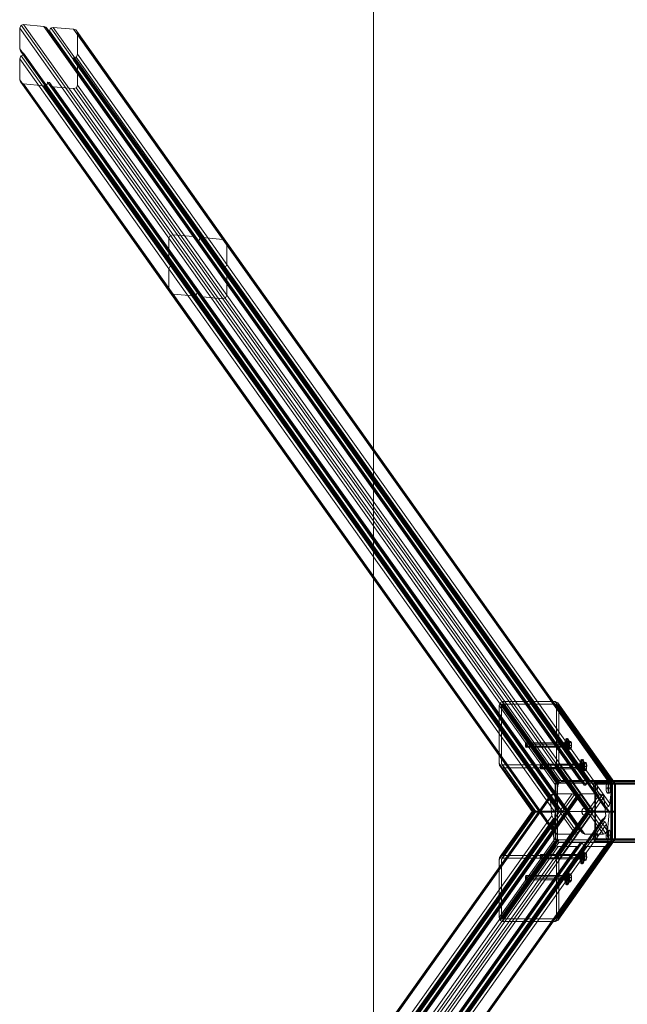
# Model space of a CAD drawing. Units: millimetres. Extents: x -282 to 5845, y -2869 to 4859.
# Drawn here: x -282 to 699, y 572 to 2162 of the extents above; entities that cross this region are included whole.
import ezdxf

# ---------------------------------------------------------------- set-up
doc = ezdxf.new("R2010")
doc.units = ezdxf.units.MM
doc.header["$MEASUREMENT"] = 0

# ---------------------------------------------------------------- blocks, each defined once
blk = doc.blocks.new('WMF0')
at = {"color": 51, "lineweight": 0}
for points in [[(2381.42, -4743.96), (2381.42, -994.18)], [(2098.94, -2233.89), (2096.75, -2234.71), (2095.93, -2236.9)], [(2216.37, -2423.3), (2216.37, -2406.33), (2095.93, -2236.9), (2095.93, -2253.59)], [(2097.02, -2234.43), (2217.74, -2404.14)], [(2098.94, -2233.89), (2219.65, -2403.6)], [(2219.65, -2403.6), (2235.8, -2404.96), (2115.36, -2235.53), (2098.94, -2233.89)], [(2118.37, -2239.09), (2118.1, -2237.44), (2117, -2236.08), (2115.36, -2235.53)], [(2117.83, -2236.9), (2238.26, -2406.61)], [(2118.37, -2239.09), (2239.09, -2408.52)], [(2239.09, -2408.52), (2240.45, -2408.8), (2120.01, -2239.09), (2118.37, -2239.09)], [(2123.03, -2236.35), (2120.84, -2236.9), (2120.01, -2239.09)], [(2121.11, -2236.62), (2241.82, -2406.33)], [(2123.03, -2236.35), (2243.74, -2405.79)], [(2243.74, -2405.79), (2259.89, -2407.43), (2139.45, -2237.72), (2123.03, -2236.35)], [(2142.46, -2241.28), (2142.19, -2239.63), (2141.09, -2238.26), (2139.45, -2237.72)], [(2141.91, -2239.36), (2262.35, -2408.8)], [(2263.17, -2410.71), (2263.17, -2427.68), (2142.46, -2257.97), (2142.46, -2241.28)], [(2142.46, -2241.28), (2263.17, -2410.71)], [(2095.93, -2253.59), (2216.37, -2423.3)], [(2095.93, -2253.59), (2096.47, -2255.24), (2097.57, -2256.6), (2098.94, -2257.15)], [(2096.75, -2255.78), (2217.19, -2425.22)], [(2098.94, -2258.79), (2096.75, -2259.34), (2095.93, -2261.53)], [(2216.37, -2447.94), (2216.37, -2431.24), (2095.93, -2261.53), (2095.93, -2278.5)], [(2097.02, -2259.34), (2217.74, -2428.78)], [(2219.65, -2428.23), (2219.65, -2426.59), (2098.94, -2257.15), (2098.94, -2258.79)], [(2098.94, -2258.79), (2219.65, -2428.23)], [(2139.45, -2260.98), (2141.64, -2260.16), (2142.46, -2257.97)], [(2259.89, -2430.42), (2259.89, -2432.06), (2139.45, -2262.63), (2139.45, -2260.98)], [(2139.45, -2260.98), (2259.89, -2430.42)], [(2142.46, -2265.91), (2142.19, -2264.27), (2141.09, -2263.17), (2139.45, -2262.63)], [(2141.37, -2260.44), (2261.81, -2429.87)], [(2141.91, -2264), (2262.35, -2433.43)], [(2263.17, -2435.62), (2263.17, -2452.32), (2142.46, -2282.88), (2142.46, -2265.91)], [(2142.46, -2265.91), (2263.17, -2435.62)], [(2095.93, -2278.5), (2216.37, -2447.94)], [(2095.93, -2278.5), (2096.47, -2280.15), (2097.57, -2281.24), (2098.94, -2281.79)], [(2096.75, -2280.42), (2217.19, -2449.86)], [(2235.8, -2452.87), (2219.65, -2451.5), (2098.94, -2281.79), (2115.36, -2283.43)], [(2115.36, -2283.43), (2117, -2283.16), (2118.1, -2282.06), (2118.37, -2280.42)], [(2115.36, -2283.43), (2235.8, -2452.87)], [(2117.28, -2282.88), (2237.72, -2452.59)], [(2240.45, -2450.13), (2239.09, -2450.13), (2118.37, -2280.42), (2120.01, -2280.69)], [(2120.01, -2280.69), (2240.45, -2450.13)], [(2120.01, -2280.69), (2120.84, -2282.88), (2123.03, -2284.25)], [(2120.56, -2282.61), (2241.28, -2452.32)], [(2259.89, -2455.33), (2243.74, -2453.69), (2123.03, -2284.25), (2139.45, -2285.62)], [(2139.45, -2285.62), (2141.64, -2285.07), (2142.46, -2282.88)], [(2139.45, -2285.62), (2259.89, -2455.33)], [(2141.37, -2285.07), (2261.81, -2454.78)], [(2216.37, -2406.33), (2217.46, -2404.14), (2219.65, -2403.6)], [(2235.8, -2404.96), (2237.44, -2405.79), (2238.54, -2406.88), (2239.09, -2408.52)], [(2240.45, -2408.8), (2241.55, -2406.61), (2243.74, -2405.79)], [(2259.89, -2407.43), (2261.53, -2407.98), (2262.63, -2409.07), (2263.17, -2410.71)], [(2219.65, -2426.59), (2218.01, -2426.04), (2216.91, -2424.95), (2216.37, -2423.3)], [(2216.37, -2431.24), (2217.46, -2429.05), (2219.65, -2428.23)], [(2263.17, -2427.68), (2262.08, -2429.87), (2259.89, -2430.42)], [(2259.89, -2432.06), (2261.53, -2432.61), (2262.63, -2433.98), (2263.17, -2435.62)], [(2219.65, -2451.5), (2218.01, -2450.95), (2216.91, -2449.58), (2216.37, -2447.94)], [(2239.09, -2450.13), (2238.54, -2451.5), (2237.44, -2452.59), (2235.8, -2452.87)], [(2243.74, -2453.69), (2242.1, -2453.14), (2241, -2451.77), (2240.45, -2450.13)], [(2263.17, -2452.32), (2262.08, -2454.51), (2259.89, -2455.33)]]:
    blk.add_lwpolyline(points, dxfattribs=at)
at = {"color": 30, "lineweight": 0}
for points in [[(2216.37, -2406.33), (2217.46, -2404.14), (2219.65, -2403.6)], [(2216.37, -2423.3), (2216.37, -2406.33)], [(2216.37, -2406.33), (2530.33, -2847.85)], [(2217.74, -2404.14), (2531.7, -2845.66)], [(2219.65, -2403.6), (2235.8, -2404.96)], [(2219.65, -2403.6), (2533.34, -2845.12)], [(2235.8, -2404.96), (2237.44, -2405.79), (2238.54, -2406.88), (2239.09, -2408.52)], [(2235.8, -2404.96), (2548.67, -2845.12)], [(2238.26, -2406.61), (2550.86, -2846.21)], [(2240.45, -2408.8), (2241, -2407.15), (2242.1, -2406.06), (2243.74, -2405.79)], [(2241.82, -2406.33), (2554.15, -2845.66)], [(2243.74, -2405.79), (2259.89, -2407.43)], [(2243.74, -2405.79), (2555.79, -2845.12)], [(2239.09, -2408.52), (2240.45, -2408.8)], [(2239.09, -2408.52), (2551.41, -2847.85)], [(2240.45, -2408.8), (2552.78, -2847.85)], [(2259.89, -2407.43), (2261.53, -2407.98), (2262.63, -2409.07), (2263.17, -2410.71)], [(2259.89, -2407.43), (2571.12, -2845.12)], [(2262.35, -2408.8), (2573.31, -2846.21)], [(2263.17, -2410.71), (2263.17, -2427.68)], [(2263.17, -2410.71), (2573.85, -2847.85)], [(2219.65, -2426.59), (2218.01, -2426.04), (2216.91, -2424.95), (2216.37, -2423.3)], [(2216.37, -2423.3), (2528.96, -2862.64)], [(2216.37, -2431.24), (2217.46, -2429.05), (2219.65, -2428.23)], [(2217.19, -2425.22), (2529.24, -2864.55)], [(2217.74, -2428.78), (2529.51, -2867.56)], [(2219.65, -2428.23), (2219.65, -2426.59)], [(2219.65, -2426.59), (2531.43, -2865.65)], [(2219.65, -2428.23), (2531.43, -2867.02)], [(2263.17, -2427.68), (2262.08, -2429.87), (2259.89, -2430.42)], [(2259.89, -2430.42), (2259.89, -2432.06)], [(2259.89, -2430.42), (2569.2, -2865.65)], [(2261.81, -2429.87), (2571.12, -2864.83)], [(2263.17, -2427.68), (2572.21, -2862.64)], [(2216.37, -2447.94), (2216.37, -2431.24)], [(2216.37, -2431.24), (2528.14, -2869.75)], [(2259.89, -2432.06), (2261.53, -2432.61), (2262.63, -2433.98), (2263.17, -2435.62)], [(2259.89, -2432.06), (2568.93, -2867.02)], [(2262.35, -2433.43), (2571.12, -2868.11)], [(2263.17, -2435.62), (2263.17, -2452.32)], [(2263.17, -2435.62), (2571.66, -2869.75)], [(2219.65, -2451.5), (2218.01, -2450.95), (2216.91, -2449.58), (2216.37, -2447.94)], [(2216.37, -2447.94), (2526.77, -2884.53)], [(2217.19, -2449.86), (2527.32, -2886.18)], [(2235.8, -2452.87), (2219.65, -2451.5)], [(2219.65, -2451.5), (2529.51, -2887.27)], [(2239.09, -2450.13), (2237.99, -2452.32), (2235.8, -2452.87)], [(2235.8, -2452.87), (2544.57, -2887.27)], [(2237.72, -2452.59), (2546.48, -2886.72)], [(2240.45, -2450.13), (2239.09, -2450.13)], [(2239.09, -2450.13), (2547.85, -2884.53)], [(2243.74, -2453.69), (2241.55, -2452.59), (2240.45, -2450.13)], [(2240.45, -2450.13), (2549.22, -2884.53)], [(2241.28, -2452.32), (2549.77, -2886.18)], [(2259.89, -2455.33), (2243.74, -2453.69)], [(2243.74, -2453.69), (2551.96, -2887.27)], [(2263.17, -2452.32), (2262.08, -2454.51), (2259.89, -2455.33)], [(2261.81, -2454.78), (2568.93, -2886.72)], [(2263.17, -2452.32), (2570.3, -2884.53)], [(2259.89, -2455.33), (2567.01, -2887.27)], [(2530.33, -2847.85), (2528.96, -2862.64)], [(2533.34, -2845.12), (2531.43, -2845.94), (2530.33, -2847.85)], [(2548.67, -2845.12), (2533.34, -2845.12)], [(2551.41, -2847.85), (2550.59, -2845.94), (2548.67, -2845.12)], [(2552.78, -2847.85), (2551.41, -2847.85)], [(2555.79, -2845.12), (2553.87, -2845.94), (2552.78, -2847.85)], [(2571.12, -2845.12), (2555.79, -2845.12)], [(2573.85, -2847.85), (2573.03, -2845.94), (2571.12, -2845.12)], [(2572.21, -2862.64), (2573.85, -2847.85)], [(2216.37, -3306.89), (2525.4, -2872.49), (2524.04, -2857.44)], [(2216.37, -3290.2), (2524.04, -2857.44)], [(2217.19, -3288.01), (2524.31, -2855.79)], [(2219.65, -3286.64), (2526.5, -2854.7), (2541.83, -2854.7)], [(2235.8, -3285), (2541.83, -2854.7)], [(2237.72, -3285.54), (2543.74, -2855.25)], [(2239.09, -3288.01), (2544.84, -2857.44), (2546.48, -2857.44)], [(2240.45, -3287.73), (2546.48, -2857.44)], [(2241.28, -3285.82), (2546.76, -2855.79)], [(2243.74, -3284.45), (2548.94, -2854.7), (2564.27, -2854.7)], [(2259.89, -3282.81), (2564.27, -2854.7)], [(2261.81, -3283.35), (2566.19, -2855.25)], [(2263.17, -3285.82), (2567.28, -2857.44), (2568.93, -2872.49)], [(2524.04, -2857.44), (2524.58, -2855.52), (2526.5, -2854.7)], [(2541.83, -2854.7), (2544.02, -2855.52), (2544.84, -2857.44)], [(2546.48, -2857.44), (2547.03, -2855.52), (2548.94, -2854.7)], [(2564.27, -2854.7), (2566.46, -2855.52), (2567.28, -2857.44)], [(2531.43, -2867.02), (2529.24, -2867.84), (2528.14, -2869.75)], [(2528.96, -2862.64), (2529.51, -2864.83), (2531.43, -2865.65)], [(2531.43, -2865.65), (2531.43, -2867.02)], [(2568.93, -2867.02), (2569.2, -2865.65)], [(2571.66, -2869.75), (2571.12, -2867.84), (2568.93, -2867.02)], [(2569.2, -2865.65), (2571.39, -2864.83), (2572.21, -2862.64)], [(2217.74, -3309.36), (2526.77, -2874.68)], [(2219.65, -3309.63), (2528.42, -2875.23)], [(2219.65, -3311.27), (2528.69, -2876.6), (2528.42, -2875.23)], [(2259.89, -3306.07), (2566.19, -2875.23), (2566.19, -2876.6)], [(2262.35, -3304.43), (2568.38, -2874.13)], [(2263.17, -3302.52), (2568.93, -2872.49)], [(2528.42, -2875.23), (2526.5, -2874.41), (2525.4, -2872.49)], [(2528.14, -2869.75), (2526.77, -2884.53)], [(2568.93, -2872.49), (2568.11, -2874.41), (2566.19, -2875.23)], [(2570.3, -2884.53), (2571.66, -2869.75)], [(2216.37, -3314.83), (2525.95, -2879.33)], [(2216.37, -3331.53), (2527.32, -2894.11), (2525.95, -2879.33)], [(2217.19, -3312.92), (2526.5, -2877.69)], [(2259.89, -3307.44), (2566.19, -2876.6)], [(2261.81, -3307.99), (2568.11, -2877.14)], [(2263.17, -3310.45), (2569.47, -2879.33), (2570.84, -2894.11)], [(2525.95, -2879.33), (2526.77, -2877.42), (2528.69, -2876.6)], [(2566.19, -2876.6), (2568.38, -2877.42), (2569.47, -2879.33)], [(2526.77, -2884.53), (2527.59, -2886.45), (2529.51, -2887.27)], [(2529.51, -2887.27), (2544.57, -2887.27)], [(2544.57, -2887.27), (2546.76, -2886.45), (2547.85, -2884.53)], [(2547.85, -2884.53), (2549.22, -2884.53)], [(2549.22, -2884.53), (2550.04, -2886.45), (2551.96, -2887.27)], [(2551.96, -2887.27), (2567.01, -2887.27)], [(2567.01, -2887.27), (2569.2, -2886.45), (2570.3, -2884.53)], [(2217.74, -3333.99), (2528.69, -2896.3)], [(2219.65, -3334.54), (2530.61, -2897.13)], [(2235.8, -3332.9), (2545.66, -2897.13), (2530.61, -2897.13)], [(2238.26, -3331.53), (2547.85, -2896.03)], [(2239.09, -3329.61), (2548.4, -2894.11)], [(2240.45, -3329.34), (2549.77, -2894.11), (2548.4, -2894.11)], [(2241.82, -3331.8), (2551.13, -2896.3)], [(2243.74, -3332.35), (2553.05, -2897.13)], [(2259.89, -3330.71), (2568.11, -2897.13), (2553.05, -2897.13)], [(2262.35, -3329.34), (2570.3, -2896.03)], [(2263.17, -3327.15), (2570.84, -2894.11)], [(2530.61, -2897.13), (2528.42, -2896.3), (2527.32, -2894.11)], [(2548.4, -2894.11), (2547.85, -2896.3), (2545.66, -2897.13)], [(2553.05, -2897.13), (2550.86, -2896.3), (2549.77, -2894.11)], [(2570.84, -2894.11), (2570.3, -2896.3), (2568.11, -2897.13)]]:
    blk.add_lwpolyline(points, dxfattribs=at)
at = {"color": 27, "lineweight": 0}
for points in [[(2485.71, -2780.24), (2483.8, -2781.34), (2482.98, -2783.53)], [(2531.15, -2844.02), (2485.71, -2780.24)], [(2531.15, -2844.02), (2573.58, -2844.02), (2528.14, -2780.24), (2485.71, -2780.24)], [(2531.15, -2783.53), (2530.33, -2781.34), (2528.14, -2780.24)], [(2528.14, -2868.66), (2528.14, -2847.31), (2482.98, -2783.53), (2482.98, -2830.34)], [(2528.96, -2844.84), (2483.8, -2781.34)], [(2484.89, -2783.53), (2485.17, -2782.71), (2485.71, -2782.43)], [(2530.06, -2847.31), (2484.89, -2783.53)], [(2512.27, -2868.93), (2484.89, -2830.34), (2484.89, -2783.53)], [(2530.33, -2846.49), (2485.17, -2782.71)], [(2531.15, -2846.21), (2485.71, -2782.43), (2528.14, -2782.43)], [(2573.58, -2846.21), (2528.14, -2782.43)], [(2528.14, -2782.43), (2528.96, -2782.71), (2529.24, -2783.53)], [(2574.13, -2846.49), (2528.96, -2782.71)], [(2574.4, -2847.31), (2529.24, -2783.53), (2529.24, -2830.34)], [(2575.5, -2844.84), (2530.33, -2781.34)], [(2558.25, -2868.66), (2531.15, -2830.34), (2531.15, -2783.53)], [(2576.32, -2847.31), (2531.15, -2783.53)], [(2536.63, -2814.73), (2534.71, -2814.73)], [(2537.17, -2817.47), (2534.98, -2817.47)], [(2537.45, -2813.64), (2535.53, -2813.64)], [(2537.72, -2816.1), (2535.81, -2816.1)], [(2510.08, -2868.66), (2482.98, -2830.34)], [(2482.98, -2830.34), (2483.25, -2831.98), (2484.35, -2833.07), (2485.71, -2833.62)], [(2509.53, -2868.93), (2483.8, -2832.53)], [(2485.71, -2831.43), (2485.17, -2831.16), (2484.89, -2830.34)], [(2511.99, -2868.93), (2485.17, -2831.16)], [(2512.54, -2868.93), (2485.71, -2831.43)], [(2512.54, -2868.93), (2554.97, -2868.93), (2528.14, -2831.43), (2485.71, -2831.43)], [(2553.6, -2868.93), (2510.9, -2868.93), (2485.71, -2833.62), (2528.14, -2833.62)], [(2529.24, -2830.34), (2528.96, -2831.16), (2528.14, -2831.43)], [(2528.14, -2833.62), (2530.33, -2832.53), (2531.15, -2830.34)], [(2553.6, -2868.93), (2528.14, -2833.62)], [(2555.79, -2868.93), (2528.96, -2831.16)], [(2556.61, -2868.93), (2529.24, -2830.34)], [(2556.06, -2868.93), (2530.33, -2832.53)], [(2548.94, -2831.98), (2547.03, -2831.98)], [(2549.22, -2834.44), (2547.3, -2834.44)], [(2549.49, -2830.61), (2547.58, -2830.61)], [(2549.77, -2833.35), (2547.85, -2833.35)], [(2528.14, -2847.31), (2528.96, -2844.84), (2531.15, -2844.02)], [(2528.14, -2847.03), (2528.96, -2844.84), (2531.15, -2844.02)], [(2531.43, -2844.02), (2529.24, -2844.84), (2528.42, -2847.03)], [(2531.43, -2844.02), (2531.15, -2844.02)], [(2573.85, -2844.02), (2573.58, -2844.02), (2531.15, -2844.02)], [(2531.15, -2844.02), (2531.15, -2844.3)], [(2573.58, -2844.02), (2531.15, -2844.02)], [(2531.15, -2844.3), (2531.15, -2844.02)], [(2531.43, -2844.3), (2531.43, -2844.02)], [(2573.85, -2844.02), (2531.43, -2844.02)], [(2573.85, -2844.02), (2531.43, -2844.02)], [(2531.43, -2844.02), (2531.43, -2844.3)], [(2560.99, -2844.02), (2560.72, -2844.3), (2560.44, -2845.39), (2560.17, -2847.03)], [(3028.24, -2844.02), (2560.99, -2844.02), (2572.76, -2844.02)], [(3028.24, -2844.02), (2572.76, -2844.02)], [(2573.58, -2847.03), (2573.31, -2844.84), (2572.76, -2844.02)], [(2573.58, -2844.02), (2575.5, -2844.84), (2576.32, -2847.31)], [(2573.58, -2844.02), (2575.77, -2844.84), (2576.59, -2847.03)], [(2573.58, -2844.02), (2573.58, -2844.3)], [(2573.58, -2844.3), (2573.58, -2844.02)], [(2573.85, -2844.3), (2573.85, -2844.02)], [(2576.87, -2847.03), (2575.77, -2844.84), (2573.85, -2844.02)], [(2573.85, -2844.02), (2573.85, -2844.3)], [(2528.42, -2847.03), (2528.14, -2847.03), (2528.14, -2891.1)], [(2528.14, -2847.03), (2528.42, -2847.03)], [(2528.14, -2847.03), (2528.14, -2891.1)], [(2531.15, -2844.3), (2529.24, -2845.12), (2528.42, -2847.03)], [(2528.69, -2847.03), (2528.42, -2847.03)], [(2528.42, -2847.03), (2528.42, -2891.1)], [(2528.42, -2847.03), (2528.42, -2868.93)], [(2528.42, -2847.03), (2528.42, -2891.1)], [(2528.42, -2847.03), (2528.42, -2891.1)], [(2528.42, -2847.03), (2528.42, -2868.93), (2528.42, -2869.21), (2528.42, -2891.1)], [(2528.69, -2847.03), (2529.51, -2845.12), (2531.43, -2844.3)], [(2528.69, -2891.1), (2528.69, -2847.03)], [(2528.69, -2847.03), (2528.69, -2891.1)], [(2528.69, -2847.03), (2528.69, -2891.1)], [(2529.24, -2844.84), (2528.96, -2844.84)], [(2530.06, -2847.31), (2530.33, -2846.49), (2531.15, -2846.21)], [(2530.06, -2890.83), (2530.06, -2847.31)], [(2573.58, -2844.3), (2531.15, -2844.3)], [(2531.15, -2846.21), (2573.58, -2846.21)], [(2531.43, -2844.3), (2573.85, -2844.3)], [(2558.8, -2850.04), (2560.17, -2850.04)], [(2559.89, -2845.94), (2561.26, -2845.94)], [(2560.17, -2847.03), (3028.24, -2847.03)], [(3028.24, -2891.1), (2560.17, -2891.1), (2560.17, -2847.03)], [(3028.24, -2844.84), (2560.44, -2844.84)], [(2560.72, -2847.03), (2560.72, -2846.49), (2560.99, -2846.21), (2560.99, -2845.94)], [(3028.24, -2847.03), (2560.72, -2847.03), (2560.72, -2891.1)], [(3028.24, -2845.94), (2560.99, -2845.94)], [(2560.99, -2845.94), (2572.76, -2845.94)], [(3028.24, -2846.21), (2560.99, -2846.21)], [(2560.99, -2850.04), (2562.36, -2850.04)], [(2569.2, -2850.04), (2570.57, -2850.04)], [(2570.3, -2845.94), (2571.66, -2845.94)], [(2571.39, -2850.04), (2572.76, -2850.04)], [(2572.76, -2845.94), (3028.24, -2845.94)], [(2572.76, -2845.94), (2573.03, -2846.21), (2573.03, -2847.03)], [(3028.24, -2846.21), (2573.03, -2846.21)], [(3028.24, -2847.03), (2573.03, -2847.03)], [(3028.24, -2891.1), (2573.03, -2891.1), (2573.03, -2847.03)], [(3028.24, -2844.84), (2573.31, -2844.84)], [(2576.04, -2847.03), (2575.5, -2845.12), (2573.58, -2844.3)], [(2573.58, -2846.21), (2574.13, -2846.49), (2574.4, -2847.31)], [(3028.24, -2847.03), (2573.58, -2847.03), (2573.58, -2891.1)], [(2573.58, -2847.03), (2573.58, -2891.1)], [(2573.85, -2844.3), (2575.77, -2845.12), (2576.59, -2847.03)], [(2574.4, -2847.31), (2574.4, -2890.83)], [(2576.04, -2868.93), (2576.04, -2847.03)], [(2576.04, -2847.03), (2576.32, -2847.03), (2576.59, -2847.03)], [(2576.04, -2847.03), (2576.32, -2847.03), (2576.59, -2847.03)], [(2576.04, -2891.1), (2576.04, -2869.21), (2576.04, -2868.93), (2576.04, -2847.03)], [(2576.32, -2891.1), (2576.32, -2847.03)], [(2576.32, -2891.1), (2576.32, -2847.03)], [(2576.32, -2847.31), (2576.32, -2868.66)], [(2576.87, -2847.03), (2576.59, -2847.03)], [(2576.87, -2847.03), (2576.59, -2847.03)], [(2576.59, -2847.03), (2576.59, -2891.1)], [(2576.87, -2891.1), (2576.59, -2891.1), (2576.59, -2847.03)], [(2576.87, -2847.03), (2576.59, -2847.03)], [(2576.59, -2891.1), (2576.59, -2847.03)], [(2576.87, -2891.1), (2576.87, -2847.03)], [(2576.87, -2891.1), (2576.87, -2847.03)], [(2559.89, -2854.15), (2561.26, -2854.15)], [(2570.3, -2854.15), (2571.66, -2854.15)], [(2552.78, -2865.65), (2552.23, -2865.65)], [(2510.08, -2869.48), (2482.98, -2907.8), (2482.98, -2954.61)], [(2509.53, -2868.93), (2483.8, -2905.34)], [(2512.27, -2868.93), (2484.89, -2907.8)], [(2511.99, -2868.93), (2485.17, -2906.98)], [(2512.54, -2868.93), (2485.71, -2906.71), (2528.14, -2906.71)], [(2510.9, -2868.93), (2485.71, -2904.52)], [(2553.6, -2868.93), (2528.14, -2904.52), (2485.71, -2904.52)], [(2510.08, -2868.66), (2509.8, -2868.66), (2509.8, -2868.93), (2509.53, -2868.93)], [(2509.53, -2868.93), (2509.8, -2869.21), (2509.8, -2869.48), (2510.08, -2869.48)], [(2528.69, -2868.93), (2509.53, -2868.93)], [(2510.9, -2868.93), (2509.8, -2868.93), (2509.53, -2868.93)], [(2509.8, -2868.93), (2528.42, -2868.93)], [(2528.42, -2869.21), (2509.8, -2869.21)], [(2528.14, -2868.66), (2510.08, -2868.66)], [(2510.08, -2869.48), (2528.14, -2869.48)], [(2512.27, -2868.93), (2511.99, -2868.93), (2512.54, -2868.93)], [(2528.42, -2868.93), (2528.14, -2868.66)], [(2554.97, -2868.93), (2528.14, -2906.71)], [(2528.14, -2869.48), (2528.42, -2869.21)], [(2528.14, -2890.83), (2528.14, -2869.48)], [(2528.42, -2869.21), (2528.42, -2891.1)], [(2555.79, -2868.93), (2528.96, -2906.98)], [(2556.61, -2868.93), (2529.24, -2907.8), (2529.24, -2954.61)], [(2556.06, -2868.93), (2530.33, -2905.34)], [(2576.32, -2869.48), (2576.32, -2890.83), (2531.15, -2954.61), (2531.15, -2907.8)], [(2558.25, -2869.48), (2531.15, -2907.8)], [(2549.49, -2868.93), (2549.22, -2868.93)], [(2552.78, -2872.22), (2552.23, -2872.22)], [(2556.88, -2868.93), (2555.24, -2868.93), (2553.6, -2868.93)], [(2554.97, -2868.93), (2555.51, -2868.93), (2556.06, -2868.93), (2556.61, -2868.93)], [(2555.79, -2868.93), (2555.51, -2868.93)], [(2556.88, -2868.93), (2557.43, -2868.93), (2557.7, -2868.93), (2557.98, -2868.66), (2558.25, -2868.66)], [(2558.25, -2869.48), (2557.98, -2869.21), (2557.7, -2869.21), (2557.43, -2868.93), (2556.88, -2868.93)], [(2576.04, -2868.93), (2556.88, -2868.93)], [(2576.32, -2868.93), (2557.7, -2868.93)], [(2557.7, -2869.21), (2576.32, -2869.21)], [(2558.25, -2868.66), (2576.32, -2868.66)], [(2576.32, -2869.48), (2558.25, -2869.48)], [(2576.32, -2868.66), (2576.04, -2868.93)], [(2576.04, -2869.21), (2576.32, -2869.48)], [(2576.04, -2891.1), (2576.04, -2869.21)], [(2528.14, -2890.83), (2482.98, -2954.61)], [(2530.06, -2890.83), (2484.89, -2954.61), (2484.89, -2907.8)], [(2530.33, -2891.65), (2485.17, -2955.16)], [(2531.15, -2894.11), (2528.96, -2893.02), (2528.14, -2890.83)], [(2528.14, -2891.1), (2528.42, -2891.1)], [(2528.42, -2891.1), (2528.14, -2891.1)], [(2531.15, -2894.11), (2528.96, -2893.02), (2528.14, -2891.1)], [(2528.42, -2891.1), (2528.14, -2891.1)], [(2528.69, -2891.1), (2528.42, -2891.1)], [(2528.42, -2891.1), (2529.24, -2893.02), (2531.15, -2893.84)], [(2528.42, -2891.1), (2529.24, -2893.02), (2531.43, -2894.11)], [(2528.42, -2891.1), (2528.69, -2891.1)], [(2528.42, -2891.1), (2529.24, -2893.02), (2531.15, -2893.84)], [(2531.43, -2893.84), (2529.51, -2893.02), (2528.69, -2891.1)], [(2574.13, -2891.65), (2528.96, -2955.16)], [(2574.4, -2890.83), (2529.24, -2954.61)], [(2531.15, -2891.92), (2530.33, -2891.65), (2530.06, -2890.83)], [(2558.8, -2888.09), (2560.17, -2888.09)], [(2559.89, -2883.99), (2561.26, -2883.99)], [(2560.17, -2891.1), (2560.44, -2893.02), (2560.99, -2894.11)], [(3028.24, -2891.1), (2560.72, -2891.1)], [(2560.99, -2891.92), (2560.99, -2891.65), (2560.72, -2891.1)], [(2560.99, -2888.09), (2562.36, -2888.09)], [(3028.24, -2891.65), (2560.99, -2891.65)], [(2569.2, -2888.09), (2570.57, -2888.09)], [(2570.3, -2883.99), (2571.66, -2883.99)], [(2571.39, -2888.09), (2572.76, -2888.09)], [(2572.76, -2894.11), (2573.31, -2893.02), (2573.58, -2891.1)], [(2573.03, -2891.1), (2573.03, -2891.65), (2573.03, -2891.92), (2572.76, -2891.92)], [(3028.24, -2891.65), (2573.03, -2891.65)], [(2576.32, -2890.83), (2575.5, -2893.02), (2573.58, -2894.11)], [(2574.4, -2890.83), (2574.13, -2891.65), (2573.58, -2891.92)], [(2573.58, -2893.84), (2575.5, -2893.02), (2576.04, -2891.1)], [(2576.59, -2891.1), (2575.77, -2893.02), (2573.58, -2894.11)], [(2573.58, -2893.84), (2575.5, -2893.02), (2576.04, -2891.1)], [(2573.58, -2894.11), (2575.77, -2893.02), (2576.59, -2891.1)], [(3028.24, -2891.1), (2573.58, -2891.1)], [(2576.59, -2891.1), (2575.77, -2893.02), (2573.85, -2893.84)], [(2573.85, -2894.11), (2575.77, -2893.02), (2576.87, -2891.1)], [(2573.85, -2894.11), (2575.77, -2893.02), (2576.87, -2891.1)], [(2573.85, -2893.84), (2575.77, -2893.02), (2576.59, -2891.1)], [(2576.04, -2891.1), (2576.32, -2891.1), (2576.59, -2891.1)], [(2576.87, -2891.1), (2576.59, -2891.1)], [(2528.96, -2893.02), (2483.8, -2956.8)], [(2531.15, -2891.92), (2485.71, -2955.7)], [(2573.58, -2891.92), (2528.14, -2955.7), (2485.71, -2955.7)], [(2573.58, -2894.11), (2531.15, -2894.11), (2485.71, -2957.62), (2528.14, -2957.62)], [(2573.58, -2894.11), (2528.14, -2957.62)], [(2529.24, -2893.02), (2528.96, -2893.02)], [(2575.5, -2893.02), (2530.33, -2956.8)], [(2573.58, -2891.92), (2531.15, -2891.92)], [(2531.15, -2893.84), (2573.58, -2893.84)], [(2531.15, -2893.84), (2531.15, -2894.11)], [(2531.15, -2893.84), (2573.58, -2893.84)], [(2531.43, -2894.11), (2531.15, -2894.11), (2573.58, -2894.11)], [(2531.43, -2894.11), (2531.43, -2893.84)], [(2573.85, -2893.84), (2531.43, -2893.84)], [(2531.43, -2893.84), (2573.85, -2893.84)], [(2531.43, -2894.11), (2573.85, -2894.11)], [(2559.89, -2891.92), (2561.26, -2891.92)], [(3028.24, -2893.02), (2560.44, -2893.02)], [(3028.24, -2891.92), (2560.99, -2891.92), (2572.76, -2891.92)], [(3028.24, -2894.11), (2572.76, -2894.11), (2560.99, -2894.11)], [(3028.24, -2894.11), (2560.99, -2894.11)], [(2570.3, -2891.92), (2571.66, -2891.92)], [(3028.24, -2891.92), (2572.76, -2891.92)], [(3028.24, -2893.02), (2573.31, -2893.02)], [(2573.58, -2893.84), (2573.58, -2894.11)], [(2573.58, -2893.84), (2573.58, -2894.11)], [(2573.85, -2894.11), (2573.58, -2894.11)], [(2573.85, -2894.11), (2573.85, -2893.84)], [(2573.85, -2894.11), (2573.85, -2893.84)], [(2485.71, -2904.52), (2484.35, -2905.06), (2483.25, -2906.16), (2482.98, -2907.8)], [(2484.89, -2907.8), (2485.17, -2906.98), (2485.71, -2906.71)], [(2531.15, -2907.8), (2530.33, -2905.34), (2528.14, -2904.52)], [(2528.14, -2906.71), (2528.96, -2906.98), (2529.24, -2907.8)], [(2548.94, -2906.16), (2547.03, -2906.16)], [(2549.22, -2903.7), (2547.3, -2903.7)], [(2549.49, -2907.25), (2547.58, -2907.25)], [(2549.77, -2904.79), (2547.85, -2904.79)], [(2536.63, -2923.13), (2534.71, -2923.13)], [(2537.17, -2920.67), (2534.98, -2920.67)], [(2537.72, -2921.76), (2535.81, -2921.76)], [(2537.45, -2924.5), (2535.53, -2924.5)], [(2482.98, -2954.61), (2483.8, -2956.8), (2485.71, -2957.62)], [(2485.71, -2955.7), (2485.17, -2955.16), (2484.89, -2954.61)], [(2529.24, -2954.61), (2528.96, -2955.16), (2528.14, -2955.7)], [(2528.14, -2957.62), (2530.33, -2956.8), (2531.15, -2954.61)]]:
    blk.add_lwpolyline(points, dxfattribs=at)
at = {"color": 251, "lineweight": 0}
for points in [[(2538.54, -2817.47), (2538.54, -2815.28), (2538.54, -2813.09), (2538.27, -2811.45), (2537.72, -2810.35), (2537.17, -2810.08), (2536.63, -2810.63), (2536.08, -2811.72), (2535.81, -2813.64), (2535.81, -2815.83), (2535.81, -2817.74), (2536.35, -2819.66), (2536.63, -2820.76), (2537.17, -2821.03), (2537.72, -2820.48), (2538.27, -2819.11), (2538.54, -2817.47)], [(2536.63, -2813.64), (2536.9, -2811.72), (2537.45, -2810.63), (2538, -2810.08), (2538.54, -2810.35), (2538.82, -2811.45), (2539.36, -2813.09), (2539.36, -2815.28), (2539.36, -2817.47), (2539.09, -2819.11), (2538.54, -2820.48), (2538, -2821.03), (2537.45, -2820.76), (2536.9, -2819.66), (2536.63, -2817.74), (2536.63, -2815.83), (2536.63, -2813.64)], [(2539.36, -2817.47), (2539.64, -2815.28), (2539.36, -2813.09), (2539.09, -2811.45), (2538.54, -2810.35), (2538, -2810.08), (2537.45, -2810.63), (2537.17, -2811.72), (2536.9, -2813.64), (2536.63, -2815.83), (2536.9, -2817.74), (2537.17, -2819.39), (2537.72, -2820.48), (2538.27, -2821.03), (2538.82, -2820.48), (2539.09, -2819.11), (2539.36, -2817.47)], [(2539.36, -2817.2), (2539.64, -2815.28), (2539.36, -2813.37), (2539.09, -2811.72), (2538.54, -2810.63), (2538, -2810.35), (2537.72, -2810.63), (2537.17, -2812), (2536.9, -2813.64), (2536.9, -2815.83), (2536.9, -2817.74), (2537.17, -2819.39), (2537.72, -2820.48), (2538.27, -2820.76), (2538.82, -2820.21), (2539.09, -2819.11), (2539.36, -2817.2)], [(2504.87, -2816.1), (2504.87, -2814.73), (2504.6, -2813.64), (2504.05, -2813.64), (2504.05, -2814.73), (2504.05, -2816.38), (2504.33, -2817.47), (2504.6, -2817.2), (2504.87, -2816.1)], [(2536.63, -2814.73), (2536.9, -2813.91), (2537.17, -2813.37), (2537.45, -2813.37), (2537.72, -2814.19), (2537.72, -2815.01), (2537.72, -2816.1), (2537.45, -2817.2), (2537.45, -2817.47), (2536.9, -2817.47), (2536.9, -2816.92), (2536.63, -2815.83), (2536.63, -2814.73)], [(2537.72, -2814.73), (2537.72, -2813.64), (2538, -2813.09), (2538.27, -2813.37), (2538.54, -2813.91), (2538.82, -2815.01), (2538.82, -2816.38), (2538.54, -2817.2), (2538.27, -2817.74), (2538, -2817.74), (2537.72, -2816.92), (2537.45, -2815.83), (2537.72, -2814.73)], [(2538.54, -2816.1), (2538.54, -2815.01), (2538.27, -2814.19), (2538.27, -2813.37), (2537.72, -2813.37), (2537.72, -2813.91), (2537.45, -2814.73), (2537.45, -2815.83), (2537.45, -2816.92), (2537.72, -2817.47), (2538, -2817.47), (2538.27, -2817.2), (2538.54, -2816.1)], [(2537.45, -2814.73), (2537.72, -2813.91), (2538, -2813.37), (2538.27, -2813.37), (2538.54, -2814.19), (2538.54, -2815.01), (2538.54, -2816.38), (2538.54, -2817.2), (2538.27, -2817.74), (2538, -2817.47), (2537.72, -2816.92), (2537.45, -2815.83), (2537.45, -2814.73)], [(2537.72, -2814.73), (2538, -2813.64), (2538.27, -2813.64), (2538.54, -2814.73), (2538.54, -2816.1), (2538.54, -2817.2), (2538, -2817.47), (2537.72, -2816.38), (2537.72, -2814.73)], [(2541.28, -2816.38), (2541.28, -2815.01), (2541.28, -2813.64), (2540.73, -2812.82), (2540.46, -2812.54), (2540.19, -2813.37), (2539.91, -2814.46), (2539.91, -2816.1), (2539.91, -2817.2), (2540.46, -2818.29), (2540.73, -2818.29), (2541.01, -2817.74), (2541.28, -2816.38)], [(2550.59, -2834.44), (2550.86, -2832.25), (2550.59, -2830.34), (2550.31, -2828.42), (2549.77, -2827.33), (2549.22, -2827.05), (2548.67, -2827.6), (2548.4, -2828.97), (2548.12, -2830.61), (2547.85, -2832.8), (2548.12, -2834.99), (2548.4, -2836.63), (2548.94, -2837.73), (2549.49, -2838), (2550.04, -2837.45), (2550.31, -2836.36), (2550.59, -2834.44)], [(2548.67, -2830.61), (2548.94, -2828.97), (2549.49, -2827.6), (2550.04, -2827.05), (2550.59, -2827.33), (2551.13, -2828.42), (2551.41, -2830.34), (2551.41, -2832.25), (2551.41, -2834.44), (2551.13, -2836.36), (2550.59, -2837.45), (2550.04, -2838), (2549.49, -2837.73), (2549.22, -2836.63), (2548.67, -2834.99), (2548.67, -2832.8), (2548.67, -2830.61)], [(2551.68, -2834.44), (2551.68, -2832.25), (2551.68, -2830.34), (2551.13, -2828.69), (2550.86, -2827.6), (2550.31, -2827.05), (2549.77, -2827.6), (2549.22, -2828.97), (2548.94, -2830.61), (2548.94, -2832.8), (2548.94, -2834.99), (2549.22, -2836.63), (2549.77, -2837.73), (2550.31, -2838), (2550.86, -2837.45), (2551.41, -2836.36), (2551.68, -2834.44)], [(2551.68, -2834.44), (2551.68, -2832.25), (2551.68, -2830.34), (2551.13, -2828.69), (2550.86, -2827.6), (2550.31, -2827.33), (2549.77, -2827.87), (2549.22, -2828.97), (2548.94, -2830.88), (2548.94, -2832.8), (2549.22, -2834.72), (2549.49, -2836.36), (2549.77, -2837.45), (2550.31, -2837.73), (2550.86, -2837.45), (2551.41, -2836.08), (2551.68, -2834.44)], [(2516.92, -2833.35), (2516.92, -2831.7), (2516.65, -2830.61), (2516.37, -2830.88), (2516.1, -2831.98), (2516.1, -2833.35), (2516.37, -2834.44), (2516.92, -2834.44), (2516.92, -2833.35)], [(2548.94, -2831.98), (2548.94, -2830.88), (2549.22, -2830.61), (2549.49, -2830.61), (2549.77, -2831.16), (2550.04, -2832.25), (2549.77, -2833.35), (2549.77, -2834.17), (2549.49, -2834.72), (2549.22, -2834.72), (2548.94, -2833.89), (2548.94, -2833.07), (2548.94, -2831.98)], [(2550.59, -2833.35), (2550.59, -2832.25), (2550.59, -2831.16), (2550.31, -2830.61), (2550.04, -2830.61), (2549.77, -2830.88), (2549.49, -2831.98), (2549.49, -2833.07), (2549.77, -2833.89), (2550.04, -2834.72), (2550.31, -2834.72), (2550.59, -2834.17), (2550.59, -2833.35)], [(2549.77, -2831.7), (2550.04, -2830.88), (2550.31, -2830.34), (2550.59, -2830.34), (2550.86, -2831.16), (2550.86, -2832.25), (2550.86, -2833.35), (2550.86, -2834.44), (2550.59, -2834.99), (2550.04, -2834.72), (2549.77, -2834.17), (2549.77, -2833.07), (2549.77, -2831.7)], [(2549.77, -2831.7), (2550.04, -2830.88), (2550.04, -2830.34), (2550.59, -2830.61), (2550.59, -2831.16), (2550.86, -2832.25), (2550.86, -2833.35), (2550.59, -2834.17), (2550.31, -2834.72), (2550.04, -2834.72), (2549.77, -2833.89), (2549.77, -2833.07), (2549.77, -2831.7)], [(2549.77, -2831.98), (2550.04, -2830.88), (2550.59, -2830.61), (2550.86, -2831.7), (2550.86, -2833.35), (2550.59, -2834.44), (2550.04, -2834.44), (2549.77, -2833.35), (2549.77, -2831.98)], [(2553.32, -2833.62), (2553.6, -2831.98), (2553.32, -2830.61), (2553.05, -2829.79), (2552.5, -2829.79), (2552.23, -2830.34), (2551.96, -2831.7), (2551.96, -2833.07), (2552.23, -2834.44), (2552.5, -2835.26), (2552.78, -2835.54), (2553.32, -2834.72), (2553.32, -2833.62)], [(2516.92, -2904.79), (2516.92, -2906.16), (2516.65, -2907.25), (2516.37, -2907.25), (2516.1, -2906.16), (2516.1, -2904.52), (2516.37, -2903.7), (2516.92, -2903.7), (2516.92, -2904.79)], [(2550.59, -2903.7), (2550.86, -2905.61), (2550.59, -2907.8), (2550.31, -2909.44), (2549.77, -2910.54), (2549.22, -2911.09), (2548.67, -2910.54), (2548.4, -2909.17), (2548.12, -2907.25), (2547.85, -2905.34), (2548.12, -2903.15), (2548.4, -2901.51), (2548.94, -2900.41), (2549.49, -2899.86), (2550.04, -2900.41), (2550.31, -2901.78), (2550.59, -2903.7)], [(2548.67, -2907.25), (2548.94, -2909.17), (2549.49, -2910.54), (2550.04, -2911.09), (2550.59, -2910.54), (2551.13, -2909.44), (2551.41, -2907.8), (2551.41, -2905.61), (2551.41, -2903.7), (2551.13, -2901.78), (2550.59, -2900.41), (2550.04, -2899.86), (2549.49, -2900.41), (2549.22, -2901.51), (2548.67, -2903.15), (2548.67, -2905.34), (2548.67, -2907.25)], [(2551.68, -2903.7), (2551.68, -2905.61), (2551.68, -2907.8), (2551.13, -2909.44), (2550.86, -2910.26), (2550.31, -2910.81), (2549.77, -2910.26), (2549.22, -2908.9), (2548.94, -2907.25), (2548.94, -2905.34), (2549.22, -2903.15), (2549.49, -2901.51), (2549.77, -2900.41), (2550.31, -2900.14), (2550.86, -2900.68), (2551.41, -2902.05), (2551.68, -2903.7)], [(2551.68, -2903.7), (2551.68, -2905.61), (2551.68, -2907.8), (2551.13, -2909.44), (2550.86, -2910.54), (2550.31, -2910.81), (2549.77, -2910.26), (2549.22, -2909.17), (2548.94, -2907.25), (2548.94, -2905.34), (2548.94, -2903.15), (2549.22, -2901.51), (2549.77, -2900.41), (2550.31, -2900.14), (2550.86, -2900.41), (2551.41, -2901.78), (2551.68, -2903.7)], [(2548.94, -2906.16), (2548.94, -2906.98), (2549.22, -2907.53), (2549.49, -2907.53), (2549.77, -2906.71), (2550.04, -2905.88), (2549.77, -2904.79), (2549.77, -2903.97), (2549.49, -2903.42), (2549.22, -2903.42), (2548.94, -2903.97), (2548.94, -2905.06), (2548.94, -2906.16)], [(2550.59, -2904.79), (2550.59, -2905.88), (2550.59, -2906.71), (2550.31, -2907.53), (2550.04, -2907.53), (2549.77, -2906.98), (2549.49, -2906.16), (2549.49, -2905.06), (2549.77, -2903.97), (2550.04, -2903.42), (2550.31, -2903.42), (2550.59, -2903.97), (2550.59, -2904.79)], [(2549.77, -2906.16), (2550.04, -2907.25), (2550.31, -2907.8), (2550.59, -2907.8), (2550.86, -2906.98), (2550.86, -2905.88), (2550.86, -2904.52), (2550.86, -2903.7), (2550.59, -2903.15), (2550.04, -2903.15), (2549.77, -2903.97), (2549.77, -2905.06), (2549.77, -2906.16)], [(2549.77, -2906.16), (2550.04, -2907.25), (2550.04, -2907.53), (2550.59, -2907.53), (2550.59, -2906.98), (2550.86, -2905.88), (2550.86, -2904.79), (2550.59, -2903.7), (2550.31, -2903.42), (2550.04, -2903.42), (2549.77, -2903.97), (2549.77, -2905.06), (2549.77, -2906.16)], [(2549.77, -2906.16), (2550.04, -2907.25), (2550.59, -2907.25), (2550.86, -2906.43), (2550.86, -2904.79), (2550.59, -2903.7), (2550.04, -2903.7), (2549.77, -2904.52), (2549.77, -2906.16)], [(2553.32, -2904.52), (2553.6, -2905.88), (2553.32, -2907.25), (2553.05, -2908.07), (2552.5, -2908.35), (2552.23, -2907.53), (2551.96, -2906.43), (2551.96, -2905.06), (2552.23, -2903.7), (2552.5, -2902.87), (2552.78, -2902.6), (2553.32, -2903.15), (2553.32, -2904.52)], [(2504.87, -2921.76), (2504.87, -2923.4), (2504.6, -2924.5), (2504.05, -2924.22), (2504.05, -2923.13), (2504.05, -2921.76), (2504.33, -2920.67), (2504.6, -2920.67), (2504.87, -2921.76)], [(2538.54, -2920.67), (2538.54, -2922.86), (2538.54, -2924.77), (2538.27, -2926.69), (2537.72, -2927.78), (2537.17, -2928.06), (2536.63, -2927.51), (2536.08, -2926.41), (2535.81, -2924.5), (2535.81, -2922.31), (2535.81, -2920.12), (2536.35, -2918.48), (2536.63, -2917.38), (2537.17, -2917.11), (2537.72, -2917.66), (2538.27, -2918.75), (2538.54, -2920.67)], [(2536.63, -2924.5), (2536.9, -2926.41), (2537.45, -2927.51), (2538, -2928.06), (2538.54, -2927.78), (2538.82, -2926.69), (2539.36, -2924.77), (2539.36, -2922.86), (2539.36, -2920.67), (2539.09, -2918.75), (2538.54, -2917.66), (2538, -2917.11), (2537.45, -2917.38), (2536.9, -2918.48), (2536.63, -2920.12), (2536.63, -2922.31), (2536.63, -2924.5)], [(2539.36, -2920.67), (2539.64, -2922.86), (2539.36, -2924.77), (2539.09, -2926.69), (2538.54, -2927.78), (2538, -2928.06), (2537.45, -2927.51), (2537.17, -2926.14), (2536.9, -2924.5), (2536.63, -2922.31), (2536.9, -2920.39), (2537.17, -2918.48), (2537.72, -2917.38), (2538.27, -2917.11), (2538.82, -2917.66), (2539.09, -2919.02), (2539.36, -2920.67)], [(2536.63, -2923.4), (2536.9, -2924.22), (2537.17, -2924.77), (2537.45, -2924.5), (2537.72, -2923.95), (2537.72, -2922.86), (2537.72, -2921.76), (2537.45, -2920.94), (2537.45, -2920.39), (2536.9, -2920.67), (2536.9, -2921.21), (2536.63, -2922.31), (2536.63, -2923.4)], [(2539.36, -2920.67), (2539.64, -2922.86), (2539.36, -2924.77), (2539.09, -2926.41), (2538.54, -2927.51), (2538, -2927.78), (2537.72, -2927.24), (2537.17, -2926.14), (2536.9, -2924.22), (2536.9, -2922.31), (2536.9, -2920.39), (2537.17, -2918.75), (2537.72, -2917.66), (2538.27, -2917.38), (2538.82, -2917.93), (2539.09, -2919.02), (2539.36, -2920.67)], [(2537.72, -2923.4), (2537.72, -2924.5), (2538, -2924.77), (2538.27, -2924.77), (2538.54, -2924.22), (2538.82, -2922.86), (2538.82, -2921.76), (2538.54, -2920.67), (2538.27, -2920.12), (2538, -2920.39), (2537.72, -2920.94), (2537.45, -2922.03), (2537.72, -2923.4)], [(2538.54, -2921.76), (2538.54, -2922.86), (2538.27, -2923.95), (2538.27, -2924.5), (2537.72, -2924.77), (2537.72, -2924.22), (2537.45, -2923.4), (2537.45, -2922.31), (2537.45, -2921.21), (2537.72, -2920.67), (2538, -2920.39), (2538.27, -2920.94), (2538.54, -2921.76)], [(2537.45, -2923.4), (2537.72, -2924.22), (2538, -2924.77), (2538.27, -2924.5), (2538.54, -2923.95), (2538.54, -2922.86), (2538.54, -2921.76), (2538.54, -2920.94), (2538.27, -2920.39), (2538, -2920.39), (2537.72, -2921.21), (2537.45, -2922.31), (2537.45, -2923.4)], [(2537.72, -2923.13), (2538, -2924.5), (2538.27, -2924.5), (2538.54, -2923.4), (2538.54, -2921.76), (2538.54, -2920.67), (2538, -2920.67), (2537.72, -2921.76), (2537.72, -2923.13)], [(2541.28, -2921.49), (2541.28, -2923.13), (2541.28, -2924.5), (2540.73, -2925.32), (2540.46, -2925.32), (2540.19, -2924.77), (2539.91, -2923.68), (2539.91, -2922.03), (2539.91, -2920.67), (2540.46, -2919.84), (2540.73, -2919.84), (2541.01, -2920.39), (2541.28, -2921.49)]]:
    blk.add_lwpolyline(points, close=True, dxfattribs=at)
for points in [[(2539.91, -2812.27), (2537.72, -2812.27), (2537.17, -2815.28)], [(2538.54, -2810.35), (2537.72, -2810.35)], [(2540.73, -2812.54), (2538.82, -2812.54), (2537.72, -2812.27)], [(2538.54, -2810.63), (2538.54, -2810.35)], [(2539.36, -2815.28), (2539.91, -2813.64), (2539.91, -2812.27)], [(2539.91, -2812.27), (2540.46, -2812.54), (2540.73, -2812.54)], [(2540.19, -2812.82), (2539.91, -2812.27)], [(2538, -2813.64), (2504.05, -2813.64)], [(2537.72, -2816.38), (2504.05, -2816.38)], [(2538.54, -2817.2), (2504.6, -2817.2)], [(2538.54, -2814.73), (2504.87, -2814.73)], [(2536.63, -2813.64), (2535.81, -2813.64)], [(2536.9, -2813.64), (2536.63, -2813.64)], [(2537.45, -2814.73), (2536.63, -2814.73)], [(2537.72, -2817.47), (2536.9, -2817.47)], [(2539.36, -2815.28), (2537.17, -2815.28), (2537.72, -2818.29)], [(2538.27, -2813.37), (2537.45, -2813.37)], [(2537.72, -2814.73), (2537.45, -2814.73)], [(2538.54, -2816.1), (2537.72, -2816.1)], [(2538, -2817.74), (2538, -2817.47), (2537.72, -2817.47)], [(2539.64, -2818.29), (2537.72, -2818.29), (2538.54, -2818.57)], [(2540.73, -2818.57), (2538.54, -2818.57), (2539.09, -2815.83)], [(2538.82, -2816.38), (2538.54, -2816.38), (2538.54, -2816.1)], [(2539.36, -2817.47), (2538.54, -2817.47)], [(2541.28, -2815.83), (2539.09, -2815.83), (2538.82, -2812.54)], [(2539.64, -2818.29), (2539.91, -2816.65), (2539.36, -2815.28)], [(2539.36, -2817.2), (2539.36, -2817.47)], [(2540.73, -2818.57), (2540.46, -2818.57), (2539.64, -2818.29)], [(2540.73, -2812.54), (2541.28, -2814.19), (2541.28, -2815.83)], [(2541.28, -2815.83), (2541.28, -2817.2), (2540.73, -2818.57)], [(2541.01, -2818.02), (2540.73, -2818.57)], [(2537.45, -2820.76), (2536.63, -2820.76)], [(2537.72, -2820.48), (2537.45, -2820.76)], [(2550.59, -2827.33), (2549.77, -2827.33)], [(2550.86, -2827.6), (2550.59, -2827.33)], [(2549.77, -2833.35), (2516.1, -2833.35)], [(2550.04, -2830.88), (2516.37, -2830.88)], [(2550.86, -2831.7), (2516.92, -2831.7)], [(2550.59, -2834.44), (2516.92, -2834.44)], [(2548.67, -2830.61), (2548.12, -2830.61)], [(2548.94, -2830.88), (2548.94, -2830.61), (2548.67, -2830.61)], [(2549.49, -2831.98), (2548.94, -2831.98)], [(2550.04, -2834.72), (2549.22, -2834.72)], [(2551.96, -2829.52), (2550.04, -2829.52), (2549.49, -2832.25)], [(2550.31, -2830.61), (2549.49, -2830.61)], [(2549.77, -2831.7), (2549.49, -2831.98)], [(2551.41, -2832.25), (2549.49, -2832.25), (2549.77, -2835.54)], [(2550.59, -2833.35), (2549.77, -2833.35)], [(2551.96, -2835.54), (2549.77, -2835.54), (2550.86, -2835.81)], [(2553.05, -2829.79), (2550.86, -2829.79), (2550.04, -2829.52)], [(2550.59, -2830.34), (2550.59, -2830.61), (2550.31, -2830.61)], [(2550.86, -2833.35), (2550.59, -2833.35)], [(2551.41, -2834.44), (2550.59, -2834.44)], [(2553.32, -2832.8), (2551.13, -2832.8), (2550.86, -2829.79)], [(2552.78, -2835.81), (2550.86, -2835.81), (2551.13, -2832.8)], [(2551.41, -2832.25), (2551.96, -2830.88), (2551.96, -2829.52)], [(2551.96, -2835.54), (2551.96, -2833.89), (2551.41, -2832.25)], [(2551.68, -2834.44), (2551.41, -2834.44)], [(2551.96, -2829.52), (2552.78, -2829.52), (2553.05, -2829.79)], [(2552.5, -2830.06), (2551.96, -2829.52)], [(2552.78, -2835.81), (2552.5, -2835.54), (2551.96, -2835.54)], [(2553.32, -2832.8), (2553.32, -2834.44), (2552.78, -2835.81)], [(2553.05, -2835.26), (2552.78, -2835.81)], [(2553.05, -2829.79), (2553.32, -2831.43), (2553.32, -2832.8)], [(2549.49, -2837.73), (2548.94, -2837.73)], [(2549.77, -2837.45), (2549.77, -2837.73), (2549.49, -2837.73)], [(2549.77, -2904.52), (2516.1, -2904.52)], [(2550.04, -2907.25), (2516.37, -2907.25)], [(2550.59, -2903.7), (2516.92, -2903.7)], [(2550.86, -2906.43), (2516.92, -2906.16)], [(2548.67, -2907.25), (2548.12, -2907.25)], [(2548.94, -2907.25), (2548.67, -2907.25)], [(2549.49, -2900.41), (2548.94, -2900.41)], [(2549.49, -2906.16), (2548.94, -2906.16)], [(2550.04, -2903.42), (2549.22, -2903.42)], [(2549.77, -2900.41), (2549.49, -2900.41)], [(2551.41, -2905.88), (2549.49, -2905.88), (2549.77, -2902.6)], [(2551.96, -2908.62), (2550.04, -2908.62), (2549.49, -2905.88)], [(2549.77, -2906.16), (2549.49, -2906.16)], [(2550.31, -2907.53), (2549.49, -2907.53)], [(2551.96, -2902.6), (2549.77, -2902.6), (2550.86, -2902.33)], [(2550.59, -2904.79), (2549.77, -2904.79)], [(2550.04, -2903.15), (2550.04, -2903.42)], [(2550.59, -2907.8), (2550.59, -2907.53), (2550.31, -2907.53)], [(2551.41, -2903.7), (2550.59, -2903.7)], [(2550.86, -2904.52), (2550.86, -2904.79), (2550.59, -2904.79)], [(2552.78, -2902.33), (2550.86, -2902.33), (2551.13, -2905.06)], [(2553.32, -2905.06), (2551.13, -2905.06), (2550.86, -2908.35)], [(2551.96, -2902.6), (2551.96, -2904.24), (2551.41, -2905.88)], [(2551.68, -2903.7), (2551.41, -2903.7)], [(2551.41, -2905.88), (2551.96, -2907.25), (2551.96, -2908.62)], [(2552.78, -2902.33), (2552.5, -2902.33), (2551.96, -2902.6)], [(2553.32, -2905.06), (2553.32, -2903.7), (2552.78, -2902.33)], [(2553.05, -2902.87), (2552.78, -2902.33)], [(2553.05, -2908.35), (2553.32, -2906.71), (2553.32, -2905.06)], [(2550.59, -2910.54), (2549.77, -2910.54)], [(2553.05, -2908.35), (2550.86, -2908.35), (2550.04, -2908.62)], [(2550.86, -2910.26), (2550.86, -2910.54), (2550.59, -2910.54)], [(2552.5, -2908.07), (2551.96, -2908.62)], [(2551.96, -2908.62), (2552.78, -2908.35), (2553.05, -2908.35)], [(2537.72, -2921.76), (2504.05, -2921.76)], [(2538.54, -2920.67), (2504.6, -2920.67)], [(2538.54, -2923.4), (2504.87, -2923.4)], [(2537.45, -2917.38), (2536.63, -2917.38)], [(2537.45, -2923.4), (2536.63, -2923.4)], [(2537.72, -2920.67), (2536.9, -2920.67)], [(2539.36, -2922.86), (2537.17, -2922.86), (2537.72, -2919.57)], [(2539.91, -2925.87), (2537.72, -2925.87), (2537.17, -2922.86)], [(2537.72, -2917.66), (2537.72, -2917.38), (2537.45, -2917.38)], [(2537.72, -2923.4), (2537.45, -2923.4)], [(2539.64, -2919.57), (2537.72, -2919.57), (2538.54, -2919.3)], [(2538, -2920.39), (2537.72, -2920.67)], [(2538.54, -2921.76), (2537.72, -2921.76)], [(2540.73, -2919.3), (2538.54, -2919.3), (2539.09, -2922.31)], [(2539.36, -2920.67), (2538.54, -2920.67)], [(2538.82, -2921.76), (2538.54, -2921.76)], [(2541.28, -2922.31), (2539.09, -2922.31), (2538.82, -2925.32)], [(2539.64, -2919.57), (2539.91, -2921.21), (2539.36, -2922.86)], [(2539.36, -2922.86), (2539.91, -2924.22), (2539.91, -2925.87)], [(2540.73, -2919.3), (2540.46, -2919.57), (2539.64, -2919.57)], [(2539.91, -2921.49), (2539.91, -2921.21)], [(2541.28, -2922.31), (2541.28, -2920.94), (2540.73, -2919.3)], [(2541.01, -2919.84), (2540.73, -2919.3)], [(2540.73, -2925.32), (2541.28, -2923.95), (2541.28, -2922.31)], [(2541.28, -2923.68), (2541.28, -2923.95)], [(2538, -2924.5), (2504.05, -2924.22)], [(2536.63, -2924.5), (2535.81, -2924.5)], [(2536.9, -2924.22), (2536.9, -2924.5), (2536.63, -2924.5)], [(2538.27, -2924.5), (2537.45, -2924.5)], [(2540.73, -2925.32), (2538.82, -2925.32), (2537.72, -2925.87)], [(2538.54, -2927.78), (2537.72, -2927.78)], [(2538.27, -2924.77), (2538.27, -2924.5)], [(2538.54, -2927.51), (2538.54, -2927.78)], [(2540.19, -2925.05), (2539.91, -2925.87)], [(2539.91, -2925.87), (2540.46, -2925.59), (2540.73, -2925.32)]]:
    blk.add_lwpolyline(points, dxfattribs=at)
at = {"color": 27, "lineweight": 0}
for points in [[(2535.26, -2817.47), (2535.53, -2816.92), (2535.81, -2815.55), (2535.53, -2814.19), (2535.26, -2813.37), (2534.98, -2814.19), (2534.71, -2815.55), (2534.98, -2816.92), (2535.26, -2817.47)], [(2537.17, -2813.37), (2537.72, -2814.19), (2537.72, -2815.55), (2537.72, -2816.92), (2537.17, -2817.47), (2536.9, -2816.92), (2536.63, -2815.55), (2536.9, -2814.19), (2537.17, -2813.37)], [(2547.58, -2834.72), (2547.85, -2833.89), (2547.85, -2832.53), (2547.85, -2831.16), (2547.58, -2830.61), (2547.03, -2831.16), (2547.03, -2832.53), (2547.03, -2833.89), (2547.58, -2834.72)], [(2549.49, -2830.61), (2549.77, -2831.16), (2549.77, -2832.53), (2549.77, -2833.89), (2549.49, -2834.72), (2548.94, -2833.89), (2548.94, -2832.53), (2548.94, -2831.16), (2549.49, -2830.61)], [(2528.14, -2847.03), (2528.14, -2891.1), (2528.14, -2847.03)], [(2559.89, -2854.15), (2560.44, -2853.6), (2560.72, -2851.96), (2560.99, -2850.04), (2560.72, -2848.13), (2560.44, -2846.49), (2559.89, -2845.94), (2559.35, -2846.49), (2559.07, -2848.13), (2558.8, -2850.04), (2559.07, -2851.96), (2559.35, -2853.6), (2559.89, -2854.15)], [(2561.26, -2854.15), (2561.81, -2853.6), (2562.08, -2851.96), (2562.36, -2850.04), (2562.08, -2848.13), (2561.81, -2846.49), (2561.26, -2845.94), (2560.72, -2846.49), (2560.44, -2848.13), (2560.17, -2850.04), (2560.44, -2851.96), (2560.72, -2853.6), (2561.26, -2854.15)], [(2570.3, -2854.15), (2570.84, -2853.6), (2571.12, -2851.96), (2571.39, -2850.04), (2571.12, -2848.13), (2570.84, -2846.49), (2570.3, -2845.94), (2569.75, -2846.49), (2569.2, -2848.13), (2569.2, -2850.04), (2569.2, -2851.96), (2569.75, -2853.6), (2570.3, -2854.15)], [(2571.66, -2854.15), (2572.21, -2853.6), (2572.49, -2851.96), (2572.76, -2850.04), (2572.49, -2848.13), (2572.21, -2846.49), (2571.66, -2845.94), (2571.12, -2846.49), (2570.84, -2848.13), (2570.57, -2850.04), (2570.84, -2851.96), (2571.12, -2853.6), (2571.66, -2854.15)], [(2552.23, -2872.22), (2550.04, -2871.4), (2549.22, -2868.93), (2550.04, -2866.74), (2552.23, -2865.65), (2554.42, -2866.74), (2555.51, -2868.93), (2554.42, -2871.4), (2552.23, -2872.22)], [(2552.78, -2865.65), (2550.31, -2866.74), (2549.49, -2868.93), (2550.31, -2871.4), (2552.78, -2872.22), (2554.97, -2871.4), (2555.79, -2868.93), (2554.97, -2866.74), (2552.78, -2865.65)], [(2528.69, -2868.93), (2528.42, -2869.21), (2528.42, -2868.93), (2528.69, -2868.93)], [(2576.04, -2869.21), (2576.04, -2868.93), (2576.04, -2869.21)], [(2559.89, -2891.92), (2560.44, -2891.38), (2560.72, -2890.01), (2560.99, -2888.09), (2560.72, -2885.9), (2560.44, -2884.53), (2559.89, -2883.99), (2559.35, -2884.53), (2559.07, -2885.9), (2558.8, -2888.09), (2559.07, -2890.01), (2559.35, -2891.38), (2559.89, -2891.92)], [(2561.26, -2891.92), (2561.81, -2891.38), (2562.08, -2890.01), (2562.36, -2888.09), (2562.08, -2885.9), (2561.81, -2884.53), (2561.26, -2883.99), (2560.72, -2884.53), (2560.44, -2885.9), (2560.17, -2888.09), (2560.44, -2890.01), (2560.72, -2891.38), (2561.26, -2891.92)], [(2570.3, -2891.92), (2570.84, -2891.38), (2571.12, -2890.01), (2571.39, -2888.09), (2571.12, -2885.9), (2570.84, -2884.53), (2570.3, -2883.99), (2569.75, -2884.53), (2569.2, -2885.9), (2569.2, -2888.09), (2569.2, -2890.01), (2569.75, -2891.38), (2570.3, -2891.92)], [(2571.66, -2891.92), (2572.21, -2891.38), (2572.49, -2890.01), (2572.76, -2888.09), (2572.49, -2885.9), (2572.21, -2884.53), (2571.66, -2883.99), (2571.12, -2884.53), (2570.84, -2885.9), (2570.57, -2888.09), (2570.84, -2890.01), (2571.12, -2891.38), (2571.66, -2891.92)], [(2547.58, -2907.53), (2547.85, -2906.98), (2547.85, -2905.34), (2547.85, -2903.97), (2547.58, -2903.42), (2547.03, -2903.97), (2547.03, -2905.34), (2547.03, -2906.98), (2547.58, -2907.53)], [(2549.49, -2903.42), (2549.77, -2903.97), (2549.77, -2905.34), (2549.77, -2906.98), (2549.49, -2907.53), (2548.94, -2906.98), (2548.94, -2905.34), (2548.94, -2903.97), (2549.49, -2903.42)], [(2535.26, -2924.5), (2535.53, -2923.95), (2535.81, -2922.58), (2535.53, -2921.21), (2535.26, -2920.67), (2534.98, -2921.21), (2534.71, -2922.58), (2534.98, -2923.95), (2535.26, -2924.5)], [(2537.17, -2920.67), (2537.72, -2921.21), (2537.72, -2922.58), (2537.72, -2923.95), (2537.17, -2924.5), (2536.9, -2923.95), (2536.63, -2922.58), (2536.9, -2921.21), (2537.17, -2920.67)]]:
    blk.add_lwpolyline(points, close=True, dxfattribs=at)

msp = doc.modelspace()

# ---------------------------------------------------------------- block references
at = {"xscale": 2.001187300000083, "yscale": 2.001187299999856, "zscale": 2.0011873}
msp.add_blockref('WMF0', (-4476.5, 6624.4), dxfattribs=at)

doc.saveas('drawing.dxf')
